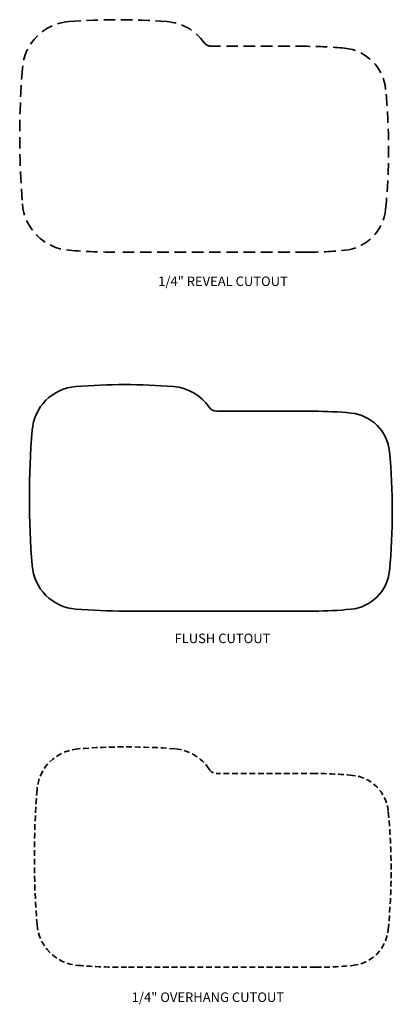
# Model space of a CAD drawing. Units: millimetres. Extents: x 193 to 237, y 49 to 230.
# Drawn here: x 198 to 229, y 49 to 131 of the extents above; entities that cross this region are included whole.
import ezdxf

# ---------------------------------------------------------------- set-up
doc = ezdxf.new("R2010")
doc.units = ezdxf.units.MM
doc.linetypes.add('HIDDEN2', pattern=[4.7625, 3.175, -1.5875])
doc.layers.add('截面层', color=6, linetype='Continuous', lineweight=50)
doc.layers.add('标注', color=80, linetype='Continuous', lineweight=5)
doc.layers.add('虚线', color=4, linetype='HIDDEN2')

msp = doc.modelspace()

# ---------------------------------------------------------------- linework, layer by layer
at = {"layer": '截面层', "color": 1, "lineweight": 35, "ltscale": 0.2}
for p, q in [((222.5522, 98.4856), (214.5486, 98.4856)), ((222.5522, 81.9501), (206.9144, 81.9501))]:
    msp.add_line(p, q, dxfattribs=at)
for centre, radius, start, end in [((203.1864, 96.606), 3.937, 94.525827, 175.470324), ((206.9144, 49.5092), 51.1811, 85.474173, 94.525827), ((210.6424, 96.606), 3.937, 34.44903, 85.474173), ((214.5486, 99.2856), 0.8, 214.44903, 270), ((222.5522, 66.9895), 31.4961, 84.393129, 90), ((225.2832, 94.8085), 3.5433, 5.52996, 84.393129), ((269.9065, 91.3202), 70.8661, 175.470324, 184.529676), ((177.8672, 90.2178), 51.1811, 354.47004, 5.52996), ((203.1864, 86.0345), 3.937, 184.529676, 265.474173), ((225.2832, 85.6272), 3.5433, 275.606871, 354.47004), ((206.9144, 133.1312), 51.1811, 265.474173, 270), ((222.5522, 113.4462), 31.4961, 270, 275.606871)]:
    msp.add_arc(centre, radius, start, end, dxfattribs=at)
at = {"layer": '虚线', "color": 3, "lineweight": 35, "ltscale": 0.3}
for p, q in [((221.9932, 128.6877), (214.1192, 128.6877)), ((221.9932, 111.6522), (206.3554, 111.6522))]:
    msp.add_line(p, q, dxfattribs=at)
at = {"layer": '虚线', "color": 11, "lineweight": 35, "ltscale": 0.15}
for p, q in [((222.7036, 68.5008), (214.5661, 68.5008)), ((222.7036, 52.4654), (207.0658, 52.4654))]:
    msp.add_line(p, q, dxfattribs=at)
at = {"layer": '虚线', "color": 3, "lineweight": 35, "ltscale": 0.3}
for centre, radius, start, end in [((202.6275, 126.5581), 4.187, 94.525827, 175.470324), ((206.3554, 79.4613), 51.4311, 85.474173, 94.525827), ((210.0834, 126.5581), 4.187, 35.975964, 85.474173), ((214.1192, 129.4877), 0.8, 215.975964, 270), ((221.9932, 96.9416), 31.7461, 84.393129, 90), ((224.7243, 124.7606), 3.7933, 5.52996, 84.393129), ((269.3476, 121.2723), 71.1161, 175.470324, 184.529676), ((177.3082, 120.17), 51.4311, 354.47004, 5.52996), ((202.6275, 115.9866), 4.187, 184.529676, 265.474173), ((224.7243, 115.5793), 3.7933, 275.606871, 354.47004), ((206.3554, 163.0834), 51.4311, 265.474173, 270), ((221.9932, 143.3983), 31.7461, 270, 275.606871)]:
    msp.add_arc(centre, radius, start, end, dxfattribs=at)
at = {"layer": '虚线', "color": 11, "lineweight": 35, "ltscale": 0.15}
for centre, radius, start, end in [((203.3378, 66.8712), 3.687, 94.525827, 175.470324), ((207.0658, 19.7744), 50.9311, 85.474173, 94.525827), ((210.7938, 66.8712), 3.687, 32.784018, 85.474173), ((214.5661, 69.3008), 0.8, 212.784018, 270), ((222.7036, 37.2547), 31.2461, 84.393129, 90), ((225.4346, 65.0738), 3.2933, 5.52996, 84.393129), ((270.0579, 61.5854), 70.6161, 175.470324, 184.529676), ((178.0186, 60.4831), 50.9311, 354.47004, 5.52996), ((203.3378, 56.2997), 3.687, 184.529676, 265.474173), ((225.4346, 55.8924), 3.2933, 275.606871, 354.47004), ((207.0658, 103.3965), 50.9311, 265.474173, 270), ((222.7036, 83.7114), 31.2461, 270, 275.606871)]:
    msp.add_arc(centre, radius, start, end, dxfattribs=at)

# ---------------------------------------------------------------- texts
at = {"layer": '标注', "ltscale": 5, "char_height": 0.787402, "width": 15.155542, "attachment_point": 1}
for s, insert in [('1/4" {\\fArial|b0|i0|c0|p32;REVEAL CUTOUT}', (209.6838, 109.6371)), ('{\\fArial|b0|i0|c0|p32;FLUSH CUTOUT}', (211.0365, 80.0822)), ('1/4" {\\fArial|b0|i0|c0|p32;OVERHANG CUTOUT}', (207.4945, 50.3826))]:
    msp.add_mtext(s, dxfattribs=dict(at, insert=insert))

doc.saveas('drawing.dxf')
